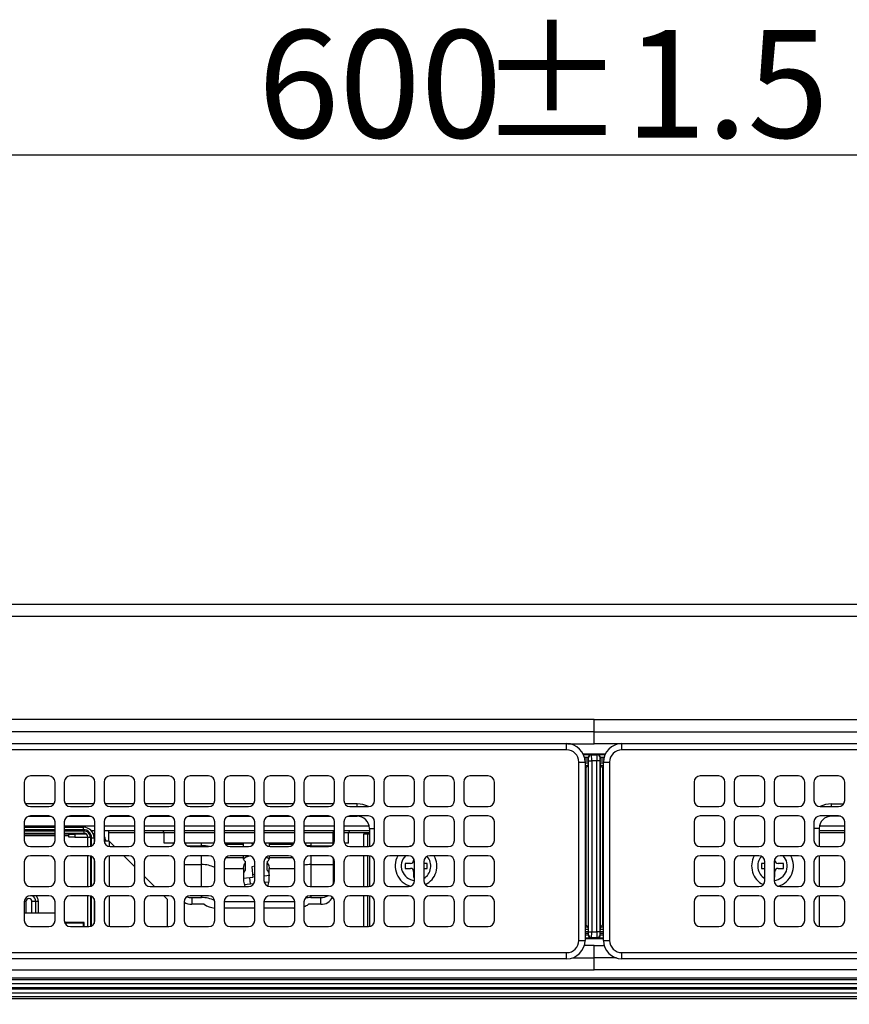
# Model space of a CAD drawing. Extents: x 0 to 421, y 10 to 297.
# Drawn here: x 82 to 101, y 174 to 196 of the extents above; entities that cross this region are included whole.
import ezdxf

# ---------------------------------------------------------------- set-up
doc = ezdxf.new("R2010")
doc.units = 0
doc.layers.get('0').update_dxf_attribs({"linetype": 'CONTINUOUS'})
doc.layers.add('1_ALL_DIMS', color=2, linetype='CONTINUOUS')
doc.layers.add('DEFAULT_1', color=7, linetype='CONTINUOUS')
doc.styles.add('SLDTEXTSTYLE1', font='MSGOTHIC.TTC')
doc.dimstyles.new('SLDDIMSTYLE3', dxfattribs={"dimtxt": 2.5, "dimasz": 2.9, "dimexe": 0, "dimexo": 0.0625, "dimtad": 3, "dimlfac": 7, "dimrnd": 1e-09, "dimzin": 12, "dimtxsty": 'SLDTEXTSTYLE1', "dimblk1": 'OPEN30', "dimblk2": 'OPEN30', "dimsah": 1, "dimcen": 0.09, "dimazin": 3, "dimtol": 1, "dimtp": 1.5, "dimtm": 1.5, "dimtfac": 1, "dimtdec": 1, "dimtofl": 0, "dimtmove": 0, "dimatfit": 3, "dimtolj": 1})

# ---------------------------------------------------------------- blocks, each defined once
blk = doc.blocks.new('_OPEN30')
at = {"color": 0, "linetype": 'BYBLOCK'}
for p, q in [((-1, 0.267949), (0, 0)), ((0, 0), (-1, -0.267949)), ((0, 0), (-1, 0))]:
    blk.add_line(p, q, dxfattribs=at)
blk = doc.blocks.new('_D_1')
at = {"layer": '1_ALL_DIMS', "color": 2, "linetype": 'CONTINUOUS'}
for p, q in [((52.505, 173.389), (52.505, 194.288)), ((138.219, 173.389), (138.219, 194.288)), ((138.219, 193.288), (52.505, 193.288))]:
    blk.add_line(p, q, dxfattribs=at)
at = {"layer": '1_ALL_DIMS', "color": 2, "linetype": 'CONTINUOUS', "xscale": 2.9, "yscale": 2.9, "rotation": 180}
blk.add_blockref('_OPEN30', (52.505, 193.288, 21.87), dxfattribs=at)
at = {"layer": '1_ALL_DIMS', "color": 2, "linetype": 'CONTINUOUS', "xscale": 2.9, "yscale": 2.9}
blk.add_blockref('_OPEN30', (138.219, 193.288, 21.87), dxfattribs=at)
at = {"layer": '1_ALL_DIMS', "color": 2, "linetype": 'CONTINUOUS', "char_height": 2.5, "attachment_point": 1, "style": 'SLDTEXTSTYLE1'}
for s, insert in [(' ±1.5', (91.906, 196.197)), ('600', (87.541, 196.197))]:
    blk.add_mtext(s, dxfattribs=dict(at, insert=insert))

msp = doc.modelspace()

# ---------------------------------------------------------------- linework, layer by layer
at = {"layer": 'DEFAULT_1'}
for p, q in [((55.4335, 182.8608), (135.2907, 182.8608)), ((135.2907, 182.5751), (55.4335, 182.5751)), ((95.3621, 180.1751), (56.2621, 180.1751)), ((95.3621, 180.1751), (134.4621, 180.1751)), ((95.3621, 179.8926), (95.3621, 180.1751)), ((95.3621, 179.8926), (56.2621, 179.8926)), ((95.3621, 179.8926), (134.4621, 179.8926)), ((95.3621, 179.6101), (95.3621, 179.8926)), ((56.2907, 179.6179), (94.7192, 179.6179)), ((94.7192, 179.4751), (94.7192, 179.6179)), ((94.743, 179.6101), (95.3621, 179.6101)), ((95.9812, 179.6101), (95.3621, 179.6101)), ((96.0049, 179.4751), (96.0049, 179.6179)), ((96.0049, 179.6179), (134.4335, 179.6179)), ((94.7192, 179.4751), (56.2907, 179.4751)), ((95.6187, 179.3751), (95.1055, 179.3751)), ((134.4335, 179.4751), (96.0049, 179.4751)), ((95.0049, 175.0465), (95.0049, 179.1894)), ((95.0049, 179.1894), (95.1478, 179.1894)), ((95.2906, 179.3651), (95.1101, 179.3651)), ((95.1102, 179.365), (95.2908, 179.365)), ((95.223, 179.2936), (95.1349, 179.2936)), ((95.1416, 179.2618), (95.223, 179.2618)), ((95.2219, 179.2113), (95.1472, 179.2113)), ((95.1478, 179.1894), (95.1478, 175.0465)), ((95.2192, 179.1608), (95.1478, 179.1608)), ((95.2192, 179.1608), (95.2176, 179.13)), ((95.2219, 179.2113), (95.2192, 179.1608)), ((95.227, 179.2886), (95.223, 179.2913)), ((95.2307, 175.2473), (95.2307, 179.2172)), ((95.2307, 179.2172), (95.302, 179.2172)), ((95.2908, 179.365), (95.2984, 179.3599)), ((95.2984, 179.3599), (95.4258, 179.3599)), ((95.302, 179.2172), (95.302, 175.2473)), ((95.4222, 179.2172), (95.302, 179.2172)), ((95.4222, 175.2473), (95.4222, 179.2172)), ((95.4935, 179.2172), (95.4222, 179.2172)), ((95.4258, 179.3599), (95.4334, 179.365)), ((95.4334, 179.365), (95.614, 179.365)), ((95.4336, 179.3651), (95.6141, 179.3651)), ((95.4935, 179.2172), (95.4935, 175.2473)), ((95.5012, 179.2913), (95.4971, 179.2886)), ((95.5893, 179.2936), (95.5012, 179.2936)), ((95.5012, 179.2618), (95.5825, 179.2618)), ((95.5049, 179.1608), (95.5023, 179.2113)), ((95.5769, 179.2113), (95.5023, 179.2113)), ((95.5066, 179.13), (95.5049, 179.1608)), ((95.5764, 179.1608), (95.5049, 179.1608)), ((95.5764, 175.0465), (95.5764, 179.1894)), ((95.5764, 179.1894), (95.7192, 179.1894)), ((95.7192, 179.1894), (95.7192, 175.0465)), ((95.1478, 179.1103), (95.2116, 179.1103)), ((95.1748, 179.0598), (95.1478, 179.0598)), ((95.1748, 175.4047), (95.1748, 179.0598)), ((95.2176, 179.13), (95.2176, 175.3345)), ((95.5066, 175.3345), (95.5066, 179.13)), ((95.5125, 179.1103), (95.5764, 179.1103)), ((95.5494, 179.0598), (95.5494, 175.4047)), ((95.5764, 179.0598), (95.5494, 179.0598)), ((82.1121, 178.7251), (82.1121, 178.2965)), ((82.6835, 178.8679), (82.2549, 178.8679)), ((82.8264, 178.2965), (82.8264, 178.7251)), ((83.0407, 178.7251), (83.0407, 178.2965)), ((83.6121, 178.8679), (83.1835, 178.8679)), ((83.7549, 178.2965), (83.7549, 178.7251)), ((83.9692, 178.7251), (83.9692, 178.2965)), ((84.5407, 178.8679), (84.1121, 178.8679)), ((84.6835, 178.2965), (84.6835, 178.7251)), ((84.8978, 178.7251), (84.8978, 178.2965)), ((85.4692, 178.8679), (85.0407, 178.8679)), ((85.6121, 178.2965), (85.6121, 178.7251)), ((85.8264, 178.7251), (85.8264, 178.2965)), ((86.3978, 178.8679), (85.9692, 178.8679)), ((86.5407, 178.2965), (86.5407, 178.7251)), ((86.7549, 178.7251), (86.7549, 178.2965)), ((87.3264, 178.8679), (86.8978, 178.8679)), ((87.4692, 178.2965), (87.4692, 178.7251)), ((87.6835, 178.7251), (87.6835, 178.2965)), ((88.2549, 178.8679), (87.8264, 178.8679)), ((88.3978, 178.2965), (88.3978, 178.7251)), ((88.6121, 178.7251), (88.6121, 178.2965)), ((89.1835, 178.8679), (88.7549, 178.8679)), ((89.3264, 178.2965), (89.3264, 178.7251)), ((89.5407, 178.7251), (89.5407, 178.2965)), ((90.1121, 178.8679), (89.6835, 178.8679)), ((90.2549, 178.2965), (90.2549, 178.7251)), ((90.4692, 178.7251), (90.4692, 178.2965)), ((91.0407, 178.8679), (90.6121, 178.8679)), ((91.1835, 178.2965), (91.1835, 178.7251)), ((91.3978, 178.7251), (91.3978, 178.2965)), ((91.9692, 178.8679), (91.5407, 178.8679)), ((92.1121, 178.2965), (92.1121, 178.7251)), ((92.3264, 178.7251), (92.3264, 178.2965)), ((92.8978, 178.8679), (92.4692, 178.8679)), ((93.0407, 178.2965), (93.0407, 178.7251)), ((97.6835, 178.7251), (97.6835, 178.2965)), ((98.2549, 178.8679), (97.8264, 178.8679)), ((98.3978, 178.2965), (98.3978, 178.7251)), ((98.6121, 178.7251), (98.6121, 178.2965)), ((99.1835, 178.8679), (98.7549, 178.8679)), ((99.3264, 178.2965), (99.3264, 178.7251)), ((99.5407, 178.7251), (99.5407, 178.2965)), ((100.1121, 178.8679), (99.6835, 178.8679)), ((100.2549, 178.2965), (100.2549, 178.7251)), ((100.4692, 178.7251), (100.4692, 178.2965)), ((101.0407, 178.8679), (100.6121, 178.8679)), ((101.1835, 178.2965), (101.1835, 178.7251)), ((82.8028, 178.2179), (82.1356, 178.2179)), ((82.2549, 178.1537), (82.6835, 178.1537)), ((83.7314, 178.2179), (83.0642, 178.2179)), ((83.1835, 178.1537), (83.6121, 178.1537)), ((84.66, 178.2179), (83.9928, 178.2179)), ((84.1121, 178.1537), (84.5407, 178.1537)), ((85.5885, 178.2179), (84.9214, 178.2179)), ((85.0407, 178.1537), (85.4692, 178.1537)), ((86.5171, 178.2179), (85.8499, 178.2179)), ((85.9692, 178.1537), (86.3978, 178.1537)), ((87.4457, 178.2179), (86.7785, 178.2179)), ((86.8978, 178.1537), (87.3264, 178.1537)), ((88.3743, 178.2179), (87.7071, 178.2179)), ((87.8264, 178.1537), (88.2549, 178.1537)), ((89.3028, 178.2179), (88.6356, 178.2179)), ((88.7549, 178.1537), (89.1835, 178.1537)), ((89.8478, 178.2179), (89.5642, 178.2179)), ((89.6835, 178.1537), (90.1121, 178.1537)), ((89.8478, 178.1537), (89.8478, 178.2179)), ((90.6121, 178.1537), (91.0407, 178.1537)), ((91.5407, 178.1537), (91.9692, 178.1537)), ((92.4692, 178.1537), (92.8978, 178.1537)), ((97.8264, 178.1537), (98.2549, 178.1537)), ((98.7549, 178.1537), (99.1835, 178.1537)), ((99.6835, 178.1537), (100.1121, 178.1537)), ((100.6121, 178.1537), (101.0407, 178.1537)), ((100.8764, 178.2179), (101.16, 178.2179)), ((100.8764, 178.1537), (100.8764, 178.2179)), ((82.1121, 177.7965), (82.1121, 177.3679)), ((82.2103, 177.9322), (82.7281, 177.9322)), ((82.6835, 177.9394), (82.2549, 177.9394)), ((82.8264, 177.3679), (82.8264, 177.7965)), ((83.0407, 177.7965), (83.0407, 177.3679)), ((83.1389, 177.9322), (83.6567, 177.9322)), ((83.6121, 177.9394), (83.1835, 177.9394)), ((83.7549, 177.3679), (83.7549, 177.7965)), ((83.9692, 177.7965), (83.9692, 177.3679)), ((84.0675, 177.9322), (84.5853, 177.9322)), ((84.5407, 177.9394), (84.1121, 177.9394)), ((84.6835, 177.3679), (84.6835, 177.7965)), ((84.8978, 177.7965), (84.8978, 177.3679)), ((84.9961, 177.9322), (85.5138, 177.9322)), ((85.4692, 177.9394), (85.0407, 177.9394)), ((85.6121, 177.3679), (85.6121, 177.7965)), ((85.8264, 177.7965), (85.8264, 177.3679)), ((85.9246, 177.9322), (86.4424, 177.9322)), ((86.3978, 177.9394), (85.9692, 177.9394)), ((86.5407, 177.3679), (86.5407, 177.7965)), ((86.7549, 177.7965), (86.7549, 177.3679)), ((86.8532, 177.9322), (87.371, 177.9322)), ((87.3264, 177.9394), (86.8978, 177.9394)), ((87.4692, 177.3679), (87.4692, 177.7965)), ((87.6835, 177.7965), (87.6835, 177.3679)), ((87.7818, 177.9322), (88.2996, 177.9322)), ((88.2549, 177.9394), (87.8264, 177.9394)), ((88.3978, 177.3679), (88.3978, 177.7965)), ((88.6121, 177.7965), (88.6121, 177.3679)), ((88.7103, 177.9322), (89.2281, 177.9322)), ((89.1835, 177.9394), (88.7549, 177.9394)), ((89.3264, 177.3679), (89.3264, 177.7965)), ((89.5407, 177.7965), (89.5407, 177.3679)), ((89.6389, 177.9322), (89.8478, 177.9322)), ((90.1121, 177.9394), (89.6835, 177.9394)), ((89.8478, 177.9322), (89.8478, 177.9394)), ((90.2549, 177.3679), (90.2549, 177.7965)), ((90.4692, 177.7965), (90.4692, 177.3679)), ((91.0407, 177.9394), (90.6121, 177.9394)), ((91.1835, 177.3679), (91.1835, 177.7965)), ((91.3978, 177.7965), (91.3978, 177.3679)), ((91.9692, 177.9394), (91.5407, 177.9394)), ((92.1121, 177.3679), (92.1121, 177.7965)), ((92.3264, 177.7965), (92.3264, 177.3679)), ((92.8978, 177.9394), (92.4692, 177.9394)), ((93.0407, 177.3679), (93.0407, 177.7965)), ((97.6835, 177.7965), (97.6835, 177.3679)), ((98.2549, 177.9394), (97.8264, 177.9394)), ((98.3978, 177.3679), (98.3978, 177.7965)), ((98.6121, 177.7965), (98.6121, 177.3679)), ((99.1835, 177.9394), (98.7549, 177.9394)), ((99.3264, 177.3679), (99.3264, 177.7965)), ((99.5407, 177.7965), (99.5407, 177.3679)), ((100.1121, 177.9394), (99.6835, 177.9394)), ((100.2549, 177.3679), (100.2549, 177.7965)), ((100.4692, 177.7965), (100.4692, 177.3679)), ((101.0407, 177.9394), (100.6121, 177.9394)), ((100.8764, 177.9322), (100.8764, 177.9394)), ((101.0853, 177.9322), (100.8764, 177.9322)), ((101.1835, 177.3679), (101.1835, 177.7965)), ((82.1121, 177.7037), (82.8264, 177.7037)), ((82.1121, 177.6751), (82.8264, 177.6751)), ((82.8264, 177.6179), (82.1121, 177.6179)), ((82.1121, 177.5894), (82.8264, 177.5894)), ((83.0407, 177.7037), (83.7549, 177.7037)), ((83.0407, 177.6751), (83.4907, 177.6751)), ((83.4907, 177.6179), (83.0407, 177.6179)), ((83.0407, 177.5894), (83.5049, 177.5894)), ((83.4907, 177.6179), (83.4907, 177.6751)), ((83.5049, 177.5322), (83.5049, 177.5894)), ((83.7549, 177.5894), (83.6758, 177.5894)), ((83.9692, 177.7037), (84.6835, 177.7037)), ((84.6835, 177.5894), (83.9692, 177.5894)), ((84.0764, 177.5465), (84.0764, 177.5894)), ((84.0764, 177.3608), (84.0764, 177.5465)), ((84.6835, 177.5465), (84.0764, 177.5465)), ((84.8978, 177.7037), (85.6121, 177.7037)), ((85.6121, 177.5894), (84.8978, 177.5894)), ((85.3621, 177.5465), (84.8978, 177.5465)), ((85.3621, 177.3037), (85.3621, 177.5465)), ((85.6121, 177.5465), (85.3621, 177.5465)), ((85.8264, 177.7037), (86.5407, 177.7037)), ((86.5407, 177.5894), (85.8264, 177.5894)), ((86.5407, 177.5465), (85.8264, 177.5465)), ((86.7549, 177.7037), (87.4692, 177.7037)), ((87.4692, 177.5894), (86.7549, 177.5894)), ((87.4692, 177.5465), (86.7549, 177.5465)), ((87.6835, 177.7037), (88.3978, 177.7037)), ((88.3978, 177.5894), (87.6835, 177.5894)), ((88.3978, 177.5465), (87.6835, 177.5465)), ((88.6121, 177.7037), (89.3264, 177.7037)), ((89.3264, 177.5894), (88.6121, 177.5894)), ((89.2907, 177.5465), (88.6121, 177.5465)), ((89.2907, 177.5894), (89.2907, 177.5465)), ((89.2907, 177.3037), (89.2907, 177.5465)), ((89.3264, 177.5465), (89.2907, 177.5465)), ((89.5407, 177.7037), (90.1277, 177.7037)), ((90.1335, 177.5894), (89.5407, 177.5894)), ((89.6478, 177.5465), (89.5407, 177.5465)), ((89.6478, 177.3037), (89.6478, 177.5465)), ((90.1335, 177.5465), (89.6478, 177.5465)), ((90.1335, 177.6465), (90.1335, 177.2267)), ((90.1335, 177.6465), (90.2549, 177.6465)), ((100.5907, 177.6465), (100.4692, 177.6465)), ((100.5907, 177.6465), (100.5907, 177.2267)), ((101.1835, 177.5894), (100.5907, 177.5894)), ((101.1835, 177.5465), (100.5907, 177.5465)), ((100.5964, 177.7037), (101.1835, 177.7037)), ((82.8264, 177.5322), (82.1121, 177.5322)), ((82.1121, 177.5251), (82.8264, 177.5251)), ((82.8264, 177.4751), (82.1121, 177.4751)), ((83.5049, 177.5322), (83.0407, 177.5322)), ((83.0407, 177.5251), (83.1478, 177.5251)), ((83.1478, 177.4751), (83.0407, 177.4751)), ((83.1478, 177.5251), (83.1478, 177.5322)), ((83.5392, 177.5251), (83.1478, 177.5251)), ((83.1478, 177.4465), (83.1478, 177.5108)), ((83.1478, 177.5108), (83.2907, 177.5108)), ((83.2907, 177.4465), (83.1478, 177.4465)), ((83.2907, 177.5108), (83.2907, 177.4465)), ((83.5616, 177.5108), (83.2907, 177.5108)), ((83.2907, 177.4465), (83.5907, 177.4465)), ((83.5049, 177.5251), (83.5049, 177.5108)), ((83.5907, 177.4465), (83.6478, 177.4465)), ((83.5907, 177.2251), (83.5907, 177.4465)), ((83.6478, 177.4465), (83.6478, 177.2296)), ((83.6764, 177.4322), (83.7335, 177.4322)), ((83.6764, 177.2404), (83.6764, 177.4322)), ((83.7549, 177.5251), (83.7151, 177.5251)), ((83.7549, 177.5108), (83.7205, 177.5108)), ((83.7331, 177.4465), (83.7549, 177.4465)), ((83.7335, 177.4465), (83.7335, 177.4322)), ((83.7335, 177.4322), (83.7335, 177.2927)), ((83.9694, 177.3608), (84.0764, 177.3608)), ((84.0049, 177.3608), (84.0049, 177.3679)), ((84.0764, 177.3608), (84.0835, 177.3537)), ((84.2121, 177.2251), (84.0835, 177.3537)), ((84.0835, 177.3537), (84.0835, 177.228)), ((90.0049, 177.2251), (90.0049, 177.5179)), ((90.0049, 177.5179), (90.0907, 177.5179)), ((90.0907, 177.5179), (90.1335, 177.5179)), ((90.0907, 177.5179), (90.0907, 177.2251)), ((82.2549, 177.2251), (82.6835, 177.2251)), ((83.1835, 177.2251), (83.6121, 177.2251)), ((84.1121, 177.2251), (84.5407, 177.2251)), ((85.0407, 177.2251), (85.4692, 177.2251)), ((85.5968, 177.3037), (85.3621, 177.3037)), ((86.5254, 177.3037), (85.8417, 177.3037)), ((85.8969, 177.2448), (86.2335, 177.2448)), ((85.9692, 177.2251), (86.3978, 177.2251)), ((86.2335, 177.2448), (86.2335, 177.3037)), ((86.2335, 177.2251), (86.2335, 177.2448)), ((87.454, 177.3037), (86.7702, 177.3037)), ((86.7839, 177.2817), (87.2049, 177.2817)), ((86.8978, 177.2251), (87.3264, 177.2251)), ((87.2049, 177.2817), (87.2049, 177.3037)), ((87.2049, 177.2251), (87.2049, 177.2817)), ((87.3978, 177.3037), (87.4197, 177.2598)), ((88.3825, 177.3037), (87.6988, 177.3037)), ((87.8049, 177.3037), (87.8049, 177.2817)), ((87.8049, 177.2817), (87.8049, 177.2267)), ((87.8049, 177.2817), (88.3688, 177.2817)), ((87.8264, 177.2251), (88.2549, 177.2251)), ((89.2907, 177.3037), (88.6274, 177.3037)), ((88.7549, 177.2251), (89.1835, 177.2251)), ((88.7764, 177.3037), (88.7764, 177.2448)), ((88.7764, 177.2448), (88.7764, 177.2251)), ((88.7764, 177.2448), (89.2559, 177.2448)), ((89.2907, 177.3037), (89.2907, 177.2734)), ((89.3111, 177.3037), (89.2907, 177.3037)), ((89.6478, 177.3037), (89.5559, 177.3037)), ((89.6835, 177.2251), (90.1121, 177.2251)), ((90.6121, 177.2251), (91.0407, 177.2251)), ((91.0364, 177.2251), (91.1229, 177.2512)), ((91.5407, 177.2251), (91.9692, 177.2251)), ((92.4692, 177.2251), (92.8978, 177.2251)), ((97.8264, 177.2251), (98.2549, 177.2251)), ((98.7549, 177.2251), (99.1835, 177.2251)), ((99.6012, 177.2512), (99.6878, 177.2251)), ((99.6835, 177.2251), (100.1121, 177.2251)), ((100.6121, 177.2251), (101.0407, 177.2251)), ((82.1121, 176.8679), (82.1121, 176.4394)), ((82.6835, 177.0108), (82.2549, 177.0108)), ((82.8264, 176.4394), (82.8264, 176.8679)), ((83.0407, 176.8679), (83.0407, 176.4394)), ((83.6121, 177.0108), (83.1835, 177.0108)), ((83.5907, 176.2965), (83.5907, 177.0108)), ((83.6478, 177.0063), (83.6478, 176.301)), ((83.6764, 176.3118), (83.6764, 176.9955)), ((83.7335, 176.9432), (83.7335, 176.3641)), ((83.7549, 176.4394), (83.7549, 176.8679)), ((83.9692, 176.8679), (83.9692, 176.4394)), ((84.0835, 177.0079), (84.0835, 176.2994)), ((84.5407, 177.0108), (84.1121, 177.0108)), ((84.6835, 176.7537), (84.4264, 177.0108)), ((84.6835, 176.4394), (84.6835, 176.8679)), ((84.8978, 176.8679), (84.8978, 176.4394)), ((85.4692, 177.0108), (85.0407, 177.0108)), ((85.6121, 176.4394), (85.6121, 176.8679)), ((85.8264, 176.8679), (85.8264, 176.4394)), ((86.3978, 177.0108), (85.9692, 177.0108)), ((86.2335, 176.808), (86.2335, 177.0108)), ((86.5407, 176.4394), (86.5407, 176.8679)), ((86.7549, 176.8679), (86.7549, 176.4394)), ((86.803, 176.9748), (87.2049, 176.9748)), ((87.3264, 177.0108), (86.8978, 177.0108)), ((87.2049, 176.9748), (87.2049, 177.0108)), ((87.2049, 176.9365), (87.2049, 176.9748)), ((87.2549, 176.8485), (87.2549, 176.8791)), ((87.4692, 176.4394), (87.4692, 176.8679)), ((87.6835, 176.8679), (87.6835, 176.4394)), ((87.7549, 176.8791), (87.7549, 176.8485)), ((87.8049, 177.0092), (87.8049, 176.9748)), ((87.8049, 176.9748), (87.8049, 176.9365)), ((87.8049, 176.9748), (88.3497, 176.9748)), ((88.2549, 177.0108), (87.8264, 177.0108)), ((88.3978, 176.4394), (88.3978, 176.8679)), ((88.6121, 176.8679), (88.6121, 176.4394)), ((89.1835, 177.0108), (88.7549, 177.0108)), ((88.7764, 177.0108), (88.7764, 176.808)), ((89.2907, 176.9624), (89.2907, 176.808)), ((89.3264, 176.4394), (89.3264, 176.8679)), ((89.5407, 176.8679), (89.5407, 176.4394)), ((90.1121, 177.0108), (89.6835, 177.0108)), ((90.0049, 176.2965), (90.0049, 177.0108)), ((90.0907, 177.0108), (90.0907, 176.2965)), ((90.1335, 177.0092), (90.1335, 176.2981)), ((90.2549, 176.4394), (90.2549, 176.8679)), ((90.4692, 176.8679), (90.4692, 176.4394)), ((91.0407, 177.0108), (90.6121, 177.0108)), ((91.1621, 176.9432), (91.1621, 176.9037)), ((91.1835, 176.4394), (91.1835, 176.8679)), ((91.3978, 176.8679), (91.3978, 176.4394)), ((91.9692, 177.0108), (91.5407, 177.0108)), ((92.1121, 176.4394), (92.1121, 176.8679)), ((92.3264, 176.8679), (92.3264, 176.4394)), ((92.8978, 177.0108), (92.4692, 177.0108)), ((93.0407, 176.4394), (93.0407, 176.8679)), ((97.6835, 176.8679), (97.6835, 176.4394)), ((98.2549, 177.0108), (97.8264, 177.0108)), ((98.3978, 176.4394), (98.3978, 176.8679)), ((98.6121, 176.8679), (98.6121, 176.4394)), ((99.1835, 177.0108), (98.7549, 177.0108)), ((99.3264, 176.4394), (99.3264, 176.8679)), ((99.5407, 176.8679), (99.5407, 176.4394)), ((99.5621, 176.9037), (99.5621, 176.9432)), ((100.1121, 177.0108), (99.6835, 177.0108)), ((100.2549, 176.4394), (100.2549, 176.8679)), ((100.4692, 176.8679), (100.4692, 176.4394)), ((100.5907, 177.0092), (100.5907, 176.2981)), ((101.0407, 177.0108), (100.6121, 177.0108)), ((101.1835, 176.4394), (101.1835, 176.8679)), ((85.8264, 176.808), (86.2335, 176.808)), ((86.2335, 176.2965), (86.2335, 176.808)), ((86.7549, 176.7146), (87.2049, 176.7146)), ((87.2049, 176.7146), (87.2049, 176.7248)), ((87.2049, 176.7146), (87.2049, 176.4254)), ((87.2549, 176.6744), (87.2549, 176.8485)), ((87.3977, 176.7578), (87.4259, 176.5094)), ((87.7549, 176.6744), (87.7549, 176.8485)), ((87.8049, 176.7248), (87.8049, 176.7146)), ((87.8049, 176.4254), (87.8049, 176.7146)), ((87.8049, 176.7146), (88.3978, 176.7146)), ((88.7764, 176.808), (89.2907, 176.808)), ((88.7764, 176.808), (88.7764, 176.2965)), ((89.2907, 176.808), (89.2907, 176.3449)), ((91.0907, 176.8322), (90.9621, 176.8322)), ((90.9621, 176.8322), (90.9621, 176.7179)), ((90.9621, 176.7179), (91.0907, 176.7179)), ((91.1621, 176.6465), (91.1621, 176.5179)), ((91.4764, 176.8322), (91.3978, 176.8322)), ((91.3978, 176.7179), (91.4764, 176.7179)), ((91.4764, 176.7179), (91.4764, 176.8322)), ((99.3264, 176.8322), (99.2478, 176.8322)), ((99.2478, 176.8322), (99.2478, 176.7179)), ((99.2478, 176.7179), (99.3264, 176.7179)), ((99.5621, 176.5179), (99.5621, 176.6465)), ((99.7621, 176.8322), (99.6335, 176.8322)), ((99.6335, 176.7179), (99.7621, 176.7179)), ((99.7621, 176.7179), (99.7621, 176.8322)), ((85.1407, 176.2965), (84.8978, 176.5394)), ((87.4259, 176.5094), (87.2049, 176.4843)), ((87.3716, 176.3595), (87.3555, 176.5014)), ((87.4179, 176.5798), (87.4692, 176.5857)), ((87.8162, 176.5538), (87.6835, 176.5387)), ((87.6916, 176.3958), (87.8015, 176.4083)), ((91.1621, 176.5179), (91.1835, 176.5179)), ((99.5407, 176.5179), (99.5621, 176.5179)), ((82.2549, 176.2965), (82.6835, 176.2965)), ((83.1835, 176.2965), (83.6121, 176.2965)), ((84.1121, 176.2965), (84.5407, 176.2965)), ((85.0407, 176.2965), (85.4692, 176.2965)), ((85.9692, 176.2965), (86.3978, 176.2965)), ((86.8978, 176.2965), (87.3264, 176.2965)), ((87.2249, 176.3428), (87.442, 176.3675)), ((87.8264, 176.2965), (88.2549, 176.2965)), ((88.7549, 176.2965), (89.1835, 176.2965)), ((89.6835, 176.2965), (90.1121, 176.2965)), ((90.6121, 176.2965), (91.0407, 176.2965)), ((91.5407, 176.2965), (91.9692, 176.2965)), ((92.4692, 176.2965), (92.8978, 176.2965)), ((97.8264, 176.2965), (98.2549, 176.2965)), ((98.7549, 176.2965), (99.1835, 176.2965)), ((99.6835, 176.2965), (100.1121, 176.2965)), ((100.6121, 176.2965), (101.0407, 176.2965)), ((82.1478, 175.9465), (82.1123, 175.9465)), ((82.1478, 175.9465), (82.1478, 175.6751)), ((82.6835, 176.0822), (82.2549, 176.0822)), ((82.3764, 175.9465), (82.2907, 175.9465)), ((82.2907, 175.6751), (82.2907, 175.9465)), ((82.3764, 175.9465), (82.3764, 175.6751)), ((82.4335, 175.9465), (82.3764, 175.9465)), ((82.4335, 175.9465), (82.4335, 175.6751)), ((83.6121, 176.0822), (83.1835, 176.0822)), ((83.5907, 175.3679), (83.5907, 176.0822)), ((83.6478, 176.0777), (83.6478, 175.3725)), ((83.6764, 175.3832), (83.6764, 176.0669)), ((83.7335, 176.0146), (83.7335, 175.4355)), ((84.0835, 176.0793), (84.0835, 175.3708)), ((84.5407, 176.0822), (84.1121, 176.0822)), ((85.4692, 176.0822), (85.0407, 176.0822)), ((85.4335, 176.0037), (85.3549, 176.0822)), ((85.4335, 176.0037), (85.4335, 175.3679)), ((86.3978, 176.0822), (85.9692, 176.0822)), ((86.0049, 176.0395), (86.0049, 175.8839)), ((86.0049, 176.0395), (86.2335, 176.0395)), ((86.2335, 176.0395), (86.2335, 176.0822)), ((86.7551, 175.9461), (87.4691, 175.9461)), ((87.3264, 176.0822), (86.8978, 176.0822)), ((87.6837, 175.9461), (88.3976, 175.9461)), ((88.2549, 176.0822), (87.8264, 176.0822)), ((89.1835, 176.0822), (88.7549, 176.0822)), ((88.7764, 176.0822), (88.7764, 176.0395)), ((88.7764, 176.0395), (89.0049, 176.0395)), ((89.0049, 175.8839), (89.0049, 176.0395)), ((90.1121, 176.0822), (89.6835, 176.0822)), ((90.0049, 175.3679), (90.0049, 176.0822)), ((90.0907, 176.0822), (90.0907, 175.3679)), ((90.1335, 176.0806), (90.1335, 175.3696)), ((91.0407, 176.0822), (90.6121, 176.0822)), ((91.9692, 176.0822), (91.5407, 176.0822)), ((92.8978, 176.0822), (92.4692, 176.0822)), ((98.2549, 176.0822), (97.8264, 176.0822)), ((99.1835, 176.0822), (98.7549, 176.0822)), ((100.1121, 176.0822), (99.6835, 176.0822)), ((100.5907, 176.0806), (100.5907, 175.3696)), ((101.0407, 176.0822), (100.6121, 176.0822)), ((82.1121, 175.9394), (82.1121, 175.5108)), ((82.8264, 175.5108), (82.8264, 175.9394)), ((83.0407, 175.9394), (83.0407, 175.5108)), ((83.7335, 175.7894), (83.7549, 175.7894)), ((83.7549, 175.5108), (83.7549, 175.9394)), ((83.9692, 175.9394), (83.9692, 175.5108)), ((84.6835, 175.5108), (84.6835, 175.9394)), ((84.8978, 175.9394), (84.8978, 175.5108)), ((85.6121, 175.5108), (85.6121, 175.9394)), ((85.8264, 175.9394), (85.8264, 175.5108)), ((86.2907, 175.8839), (86.0049, 175.8839)), ((86.5407, 175.5108), (86.5407, 175.9394)), ((86.7549, 175.9394), (86.7549, 175.5108)), ((87.4692, 175.7905), (86.7549, 175.7905)), ((87.4692, 175.5108), (87.4692, 175.9394)), ((87.6835, 175.9394), (87.6835, 175.5108)), ((88.3764, 175.7905), (87.6835, 175.7905)), ((88.3764, 175.7905), (88.3978, 175.7908)), ((88.3978, 175.5108), (88.3978, 175.9394)), ((88.6121, 175.9394), (88.6121, 175.5108)), ((89.0049, 175.8839), (88.7192, 175.8839)), ((89.3264, 175.5108), (89.3264, 175.9394)), ((89.5407, 175.9394), (89.5407, 175.5108)), ((90.2549, 175.5108), (90.2549, 175.9394)), ((90.4692, 175.9394), (90.4692, 175.5108)), ((91.1835, 175.5108), (91.1835, 175.9394)), ((91.3978, 175.9394), (91.3978, 175.5108)), ((92.1121, 175.5108), (92.1121, 175.9394)), ((92.3264, 175.9394), (92.3264, 175.5108)), ((93.0407, 175.5108), (93.0407, 175.9394)), ((97.6835, 175.9394), (97.6835, 175.5108)), ((98.3978, 175.5108), (98.3978, 175.9394)), ((98.6121, 175.9394), (98.6121, 175.5108)), ((99.3264, 175.5108), (99.3264, 175.9394)), ((99.5407, 175.9394), (99.5407, 175.5108)), ((100.2549, 175.5108), (100.2549, 175.9394)), ((100.4692, 175.9394), (100.4692, 175.5108)), ((101.1835, 175.5108), (101.1835, 175.9394)), ((82.8264, 175.6751), (82.1121, 175.6751)), ((83.7548, 175.5037), (83.7335, 175.5037)), ((82.2549, 175.3679), (82.6835, 175.3679)), ((83.5049, 175.4608), (83.0497, 175.4608)), ((83.0621, 175.4559), (83.0621, 175.4608)), ((83.0621, 175.4559), (83.4907, 175.4559)), ((83.0621, 175.4355), (83.0621, 175.4559)), ((83.1835, 175.3679), (83.6121, 175.3679)), ((83.4907, 175.4559), (83.4907, 175.4608)), ((83.4907, 175.3679), (83.4907, 175.4559)), ((83.5049, 175.3679), (83.5049, 175.4608)), ((84.1121, 175.3679), (84.5407, 175.3679)), ((85.0407, 175.3679), (85.4692, 175.3679)), ((85.9692, 175.3679), (86.3978, 175.3679)), ((86.8978, 175.3679), (87.3264, 175.3679)), ((87.8264, 175.3679), (88.2549, 175.3679)), ((88.7549, 175.3679), (89.1835, 175.3679)), ((89.6835, 175.3679), (90.1121, 175.3679)), ((90.6121, 175.3679), (91.0407, 175.3679)), ((91.5407, 175.3679), (91.9692, 175.3679)), ((92.4692, 175.3679), (92.8978, 175.3679)), ((95.1478, 175.4047), (95.1748, 175.4047)), ((95.2116, 175.3542), (95.1478, 175.3542)), ((95.1478, 175.3037), (95.2192, 175.3037)), ((95.2176, 175.3345), (95.2192, 175.3037)), ((95.2192, 175.3037), (95.2219, 175.2531)), ((95.5023, 175.2531), (95.5049, 175.3037)), ((95.5049, 175.3037), (95.5066, 175.3345)), ((95.5049, 175.3037), (95.5764, 175.3037)), ((95.5764, 175.3542), (95.5125, 175.3542)), ((95.5494, 175.4047), (95.5764, 175.4047)), ((97.8264, 175.3679), (98.2549, 175.3679)), ((98.7549, 175.3679), (99.1835, 175.3679)), ((99.6835, 175.3679), (100.1121, 175.3679)), ((100.6121, 175.3679), (101.0407, 175.3679)), ((95.0049, 175.0465), (95.1478, 175.0465)), ((95.1478, 175.2531), (95.2219, 175.2531)), ((95.223, 175.2026), (95.1478, 175.2026)), ((95.1478, 175.1708), (95.223, 175.1708)), ((95.2908, 175.0994), (95.1478, 175.0994)), ((95.2906, 175.0993), (95.1478, 175.0993)), ((95.1478, 175.0894), (95.5764, 175.0894)), ((95.223, 175.1732), (95.227, 175.1759)), ((95.2307, 175.2473), (95.302, 175.2473)), ((95.2984, 175.1045), (95.2908, 175.0994)), ((95.4258, 175.1045), (95.2984, 175.1045)), ((95.302, 175.2473), (95.4222, 175.2473)), ((95.4935, 175.2473), (95.4222, 175.2473)), ((95.4334, 175.0994), (95.4258, 175.1045)), ((95.5764, 175.0994), (95.4334, 175.0994)), ((95.4336, 175.0993), (95.5764, 175.0993)), ((95.4971, 175.1759), (95.5012, 175.1732)), ((95.5764, 175.2026), (95.5012, 175.2026)), ((95.5012, 175.1708), (95.5764, 175.1708)), ((95.5023, 175.2531), (95.5764, 175.2531)), ((95.5764, 175.0465), (95.7192, 175.0465)), ((95.3621, 174.9258), (95.1233, 174.9258)), ((95.3621, 174.6433), (95.3621, 174.9258)), ((95.3621, 174.9258), (95.5989, 174.9258)), ((56.2907, 174.7608), (94.7192, 174.7608)), ((94.7192, 174.6179), (56.2907, 174.6179)), ((94.7192, 174.6179), (94.7192, 174.7608)), ((94.8551, 174.6433), (95.3621, 174.6433)), ((95.3621, 174.3608), (95.3621, 174.6433)), ((95.8802, 174.6433), (95.3621, 174.6433)), ((96.0049, 174.6179), (96.0049, 174.7608)), ((96.0049, 174.7608), (134.4335, 174.7608)), ((134.4335, 174.6179), (96.0049, 174.6179)), ((56.2621, 174.3608), (95.3621, 174.3608)), ((134.4621, 174.3608), (95.3621, 174.3608)), ((57.8499, 174.1761), (132.8743, 174.1761)), ((132.8743, 174.1256), (57.8499, 174.1256)), ((58.0775, 174.0455), (132.6466, 174.0455)), ((132.6466, 173.9445), (58.0775, 173.9445)), ((58.0775, 173.92), (132.6466, 173.92)), ((57.8499, 173.7389), (132.8743, 173.7389)), ((132.8743, 173.6883), (57.8499, 173.6883)), ((132.6466, 173.819), (58.0775, 173.819))]:
    msp.add_line(p, q, dxfattribs=at)
at = {"layer": 'DEFAULT_1', "flags": 128}
for points in [[(88.7764, 177.2448), (88.7268, 177.2434), (88.6901, 177.2406)], [(87.3603, 177.0067), (87.273, 176.9766), (87.2049, 176.9412)], [(87.8049, 176.9412), (87.7748, 176.9583), (87.7347, 176.9775)], [(87.2049, 176.7248), (87.2199, 176.798), (87.2549, 176.8485)], [(87.4692, 176.7668), (87.4685, 176.7668), (87.3977, 176.7578)], [(87.7549, 176.8485), (87.794, 176.7881), (87.8049, 176.7248)], [(87.2049, 176.4254), (87.2278, 176.3291), (87.2473, 176.2965)], [(87.7703, 176.308), (87.7821, 176.3291), (87.8049, 176.4254)], [(82.3851, 176.0822), (82.4172, 176.0285), (82.4335, 175.9465)]]:
    msp.add_lwpolyline(points, dxfattribs=at)
at = {"layer": 'DEFAULT_1'}
for centre, radius, start, end in [((94.7192, 179.1894), 0.4286, 0, 90), ((96.0049, 179.1894), 0.4286, 90, 180), ((94.7192, 179.1894), 0.2857, 0, 90), ((96.0049, 179.1894), 0.2857, 90, 180), ((95.2986, 179.2884), 0.0715, 90.14431, 179.89935), ((95.4256, 179.2884), 0.0715, 0.10065, 89.85569), ((94.5294, 179.5689), 0.822, 321.73103, 326.08847), ((95.1748, 179.1322), 0.0429, 329.21322, 357), ((95.5494, 179.1322), 0.0429, 183, 210.78678), ((96.1948, 179.5689), 0.822, 213.91153, 218.26897), ((82.2549, 178.7251), 0.1429, 90, 180), ((82.6835, 178.7251), 0.1429, 0, 90), ((83.1835, 178.7251), 0.1429, 90, 180), ((83.6121, 178.7251), 0.1429, 0, 90), ((84.1121, 178.7251), 0.1429, 90, 180), ((84.5407, 178.7251), 0.1429, 0, 90), ((85.0407, 178.7251), 0.1429, 90, 180), ((85.4692, 178.7251), 0.1429, 0, 90), ((85.9692, 178.7251), 0.1429, 90, 180), ((86.3978, 178.7251), 0.1429, 0, 90), ((86.8978, 178.7251), 0.1429, 90, 180), ((87.3264, 178.7251), 0.1429, 0, 90), ((87.8264, 178.7251), 0.1429, 90, 180), ((88.2549, 178.7251), 0.1429, 0, 90), ((88.7549, 178.7251), 0.1429, 90, 180), ((89.1835, 178.7251), 0.1429, 0, 90), ((89.6835, 178.7251), 0.1429, 90, 180), ((90.1121, 178.7251), 0.1429, 0, 90), ((90.6121, 178.7251), 0.1429, 90, 180), ((91.0407, 178.7251), 0.1429, 0, 90), ((91.5407, 178.7251), 0.1429, 90, 180), ((91.9692, 178.7251), 0.1429, 0, 90), ((92.4692, 178.7251), 0.1429, 90, 180), ((92.8978, 178.7251), 0.1429, 0, 90), ((97.8264, 178.7251), 0.1429, 90, 180), ((98.2549, 178.7251), 0.1429, 0, 90), ((98.7549, 178.7251), 0.1429, 90, 180), ((99.1835, 178.7251), 0.1429, 0, 90), ((99.6835, 178.7251), 0.1429, 90, 180), ((100.1121, 178.7251), 0.1429, 0, 90), ((100.6121, 178.7251), 0.1429, 90, 180), ((101.0407, 178.7251), 0.1429, 0, 90), ((82.2549, 178.2965), 0.1429, 180, 270), ((82.6835, 178.2965), 0.1429, 270, 0), ((83.1835, 178.2965), 0.1429, 180, 270), ((83.6121, 178.2965), 0.1429, 270, 0), ((84.1121, 178.2965), 0.1429, 180, 270), ((84.5407, 178.2965), 0.1429, 270, 0), ((85.0407, 178.2965), 0.1429, 180, 270), ((85.4692, 178.2965), 0.1429, 270, 0), ((85.9692, 178.2965), 0.1429, 180, 270), ((86.3978, 178.2965), 0.1429, 270, 0), ((86.8978, 178.2965), 0.1429, 180, 270), ((87.3264, 178.2965), 0.1429, 270, 0), ((87.8264, 178.2965), 0.1429, 180, 270), ((88.2549, 178.2965), 0.1429, 270, 0), ((88.7549, 178.2965), 0.1429, 180, 270), ((89.1835, 178.2965), 0.1429, 270, 0), ((89.6835, 178.2965), 0.1429, 180, 270), ((90.1121, 178.2965), 0.1429, 270, 0), ((90.6121, 178.2965), 0.1429, 180, 270), ((91.0407, 178.2965), 0.1429, 270, 0), ((91.5407, 178.2965), 0.1429, 180, 270), ((91.9692, 178.2965), 0.1429, 270, 0), ((92.4692, 178.2965), 0.1429, 180, 270), ((92.8978, 178.2965), 0.1429, 270, 0), ((97.8264, 178.2965), 0.1429, 180, 270), ((98.2549, 178.2965), 0.1429, 270, 0), ((98.7549, 178.2965), 0.1429, 180, 270), ((99.1835, 178.2965), 0.1429, 270, 0), ((99.6835, 178.2965), 0.1429, 180, 270), ((100.1121, 178.2965), 0.1429, 270, 0), ((100.6121, 178.2965), 0.1429, 180, 270), ((101.0407, 178.2965), 0.1429, 270, 0), ((89.8478, 177.6465), 0.5714, 62.56076, 90), ((100.8764, 177.6465), 0.5714, 90, 117.43924), ((82.2549, 177.7965), 0.1429, 90, 180), ((82.6835, 177.7965), 0.1429, 0, 90), ((83.1835, 177.7965), 0.1429, 90, 180), ((83.6121, 177.7965), 0.1429, 0, 90), ((84.1121, 177.7965), 0.1429, 90, 180), ((84.5407, 177.7965), 0.1429, 0, 90), ((85.0407, 177.7965), 0.1429, 90, 180), ((85.4692, 177.7965), 0.1429, 0, 90), ((85.9692, 177.7965), 0.1429, 90, 180), ((86.3978, 177.7965), 0.1429, 0, 90), ((86.8978, 177.7965), 0.1429, 90, 180), ((87.3264, 177.7965), 0.1429, 0, 90), ((87.8264, 177.7965), 0.1429, 90, 180), ((88.2549, 177.7965), 0.1429, 0, 90), ((88.7549, 177.7965), 0.1429, 90, 180), ((89.1835, 177.7965), 0.1429, 0, 90), ((89.6835, 177.7965), 0.1429, 90, 180), ((89.8478, 177.6465), 0.2857, 0, 90), ((90.1121, 177.7965), 0.1429, 0, 90), ((90.6121, 177.7965), 0.1429, 90, 180), ((91.0407, 177.7965), 0.1429, 0, 90), ((91.5407, 177.7965), 0.1429, 90, 180), ((91.9692, 177.7965), 0.1429, 0, 90), ((92.4692, 177.7965), 0.1429, 90, 180), ((92.8978, 177.7965), 0.1429, 0, 90), ((97.8264, 177.7965), 0.1429, 90, 180), ((98.2549, 177.7965), 0.1429, 0, 90), ((98.7549, 177.7965), 0.1429, 90, 180), ((99.1835, 177.7965), 0.1429, 0, 90), ((99.6835, 177.7965), 0.1429, 90, 180), ((100.1121, 177.7965), 0.1429, 0, 90), ((100.6121, 177.7965), 0.1429, 90, 180), ((100.8764, 177.6465), 0.2857, 90, 180), ((101.0407, 177.7965), 0.1429, 0, 90), ((83.4907, 177.4322), 0.2429, 0, 90), ((83.4907, 177.4322), 0.1857, 0, 90), ((83.5049, 177.4465), 0.1429, 0, 90), ((85.3192, 177.5465), 0.0429, 0, 90), ((89.6907, 177.5465), 0.0429, 90, 180), ((82.2549, 177.3679), 0.1429, 180, 270), ((82.6835, 177.3679), 0.1429, 270, 0), ((83.1835, 177.3679), 0.1429, 180, 270), ((83.5049, 177.4465), 0.0857, 0, 90), ((83.6121, 177.3679), 0.1429, 270, 0), ((83.8621, 177.3679), 0.1429, 0, 41.40962), ((84.1121, 177.3679), 0.1429, 180, 270), ((84.5407, 177.3679), 0.1429, 270, 0), ((85.0407, 177.3679), 0.1429, 180, 270), ((85.4692, 177.3679), 0.1429, 270, 0), ((85.9692, 177.3679), 0.1429, 180, 270), ((86.3978, 177.3679), 0.1429, 270, 0), ((86.8978, 177.3679), 0.1429, 180, 270), ((87.3264, 177.3679), 0.1429, 270, 0), ((87.8264, 177.3679), 0.1429, 180, 270), ((88.2549, 177.3679), 0.1429, 270, 0), ((88.7549, 177.3679), 0.1429, 180, 270), ((89.1835, 177.3679), 0.1429, 270, 0), ((89.6835, 177.3679), 0.1429, 180, 270), ((90.1121, 177.3679), 0.1429, 270, 0), ((90.6121, 177.3679), 0.1429, 180, 270), ((91.0407, 177.3679), 0.1429, 270, 0), ((91.5407, 177.3679), 0.1429, 180, 270), ((91.9692, 177.3679), 0.1429, 270, 0), ((92.4692, 177.3679), 0.1429, 180, 270), ((92.8978, 177.3679), 0.1429, 270, 0), ((97.8264, 177.3679), 0.1429, 180, 270), ((98.2549, 177.3679), 0.1429, 270, 0), ((98.7549, 177.3679), 0.1429, 180, 270), ((99.1835, 177.3679), 0.1429, 270, 0), ((99.6835, 177.3679), 0.1429, 180, 270), ((100.1121, 177.3679), 0.1429, 270, 0), ((100.6121, 177.3679), 0.1429, 180, 270), ((101.0407, 177.3679), 0.1429, 270, 0), ((86.2364, 176.3928), 0.852, 77.95644, 90.19337), ((82.2549, 176.8679), 0.1429, 90, 180), ((82.6835, 176.8679), 0.1429, 0, 90), ((83.1835, 176.8679), 0.1429, 90, 180), ((83.6121, 176.8679), 0.1429, 0, 90), ((84.1121, 176.8679), 0.1429, 90, 180), ((84.5407, 176.8679), 0.1429, 0, 90), ((85.0407, 176.8679), 0.1429, 90, 180), ((85.4692, 176.8679), 0.1429, 0, 90), ((85.9692, 176.8679), 0.1429, 90, 180), ((86.3978, 176.8679), 0.1429, 0, 90), ((86.8978, 176.8679), 0.1429, 90, 180), ((87.2831, 176.9541), 0.0801, 192.65918, 249.44305), ((87.3264, 176.8679), 0.1429, 0, 90), ((87.8264, 176.8679), 0.1429, 90, 180), ((87.7282, 176.9528), 0.0784, 289.91068, 347.98708), ((88.2549, 176.8679), 0.1429, 0, 90), ((88.7549, 176.8679), 0.1429, 90, 180), ((89.1835, 176.8679), 0.1429, 0, 90), ((89.6835, 176.8679), 0.1429, 90, 180), ((90.1121, 176.8679), 0.1429, 0, 90), ((90.6121, 176.8679), 0.1429, 90, 180), ((91.2192, 176.7751), 0.4857, 150.96826, 254.86511), ((91.2118, 176.7748), 0.337, 135.54474, 265.16915), ((91.0407, 176.8679), 0.1429, 0, 90), ((91.0907, 176.9037), 0.0714, 270, 0), ((91.5407, 176.8679), 0.1429, 90, 180), ((91.2247, 176.7737), 0.3379, 300.80763, 40.97689), ((91.2192, 176.7751), 0.4857, 296.65013, 29.03174), ((91.9692, 176.8679), 0.1429, 0, 90), ((92.4692, 176.8679), 0.1429, 90, 180), ((92.8978, 176.8679), 0.1429, 0, 90), ((97.8264, 176.8679), 0.1429, 90, 180), ((98.2549, 176.8679), 0.1429, 0, 90), ((98.7549, 176.8679), 0.1429, 90, 180), ((99.5049, 176.7751), 0.4857, 150.96826, 243.34987), ((99.4995, 176.7737), 0.3379, 138.92402, 239.1872), ((99.1835, 176.8679), 0.1429, 0, 90), ((99.6835, 176.8679), 0.1429, 90, 180), ((99.5127, 176.7747), 0.3368, 274.76607, 44.51897), ((99.6335, 176.9037), 0.0714, 180, 270), ((99.5049, 176.7751), 0.4857, 285.13489, 29.03174), ((100.1121, 176.8679), 0.1429, 0, 90), ((100.6121, 176.8679), 0.1429, 90, 180), ((101.0407, 176.8679), 0.1429, 0, 90), ((86.2453, 176.156), 0.6521, 63.06541, 91.03426), ((87.3279, 176.5753), 0.1231, 126.34536, 182.84945), ((87.6922, 176.5801), 0.1133, 354.45266, 56.35254), ((88.7742, 176.0626), 0.7453, 89.82971, 102.55895), ((91.0907, 176.6465), 0.0714, 360, 90), ((99.6335, 176.6465), 0.0714, 90, 180), ((82.2549, 176.4394), 0.1429, 180, 270), ((82.6835, 176.4394), 0.1429, 270, 0), ((83.1835, 176.4394), 0.1429, 180, 270), ((83.6121, 176.4394), 0.1429, 270, 0), ((84.1121, 176.4394), 0.1429, 180, 270), ((84.5407, 176.4394), 0.1429, 270, 0), ((85.0407, 176.4394), 0.1429, 180, 270), ((85.4692, 176.4394), 0.1429, 270, 0), ((85.9692, 176.4394), 0.1429, 180, 270), ((86.3978, 176.4394), 0.1429, 270, 0), ((86.8978, 176.4394), 0.1429, 180, 270), ((87.3264, 176.4394), 0.1429, 270, 0), ((87.8264, 176.4394), 0.1429, 180, 270), ((88.2549, 176.4394), 0.1429, 270, 0), ((88.7549, 176.4394), 0.1429, 180, 270), ((89.1835, 176.4394), 0.1429, 270, 0), ((89.6835, 176.4394), 0.1429, 180, 270), ((90.1121, 176.4394), 0.1429, 270, 0), ((90.6121, 176.4394), 0.1429, 180, 270), ((91.0407, 176.4394), 0.1429, 270, 0), ((91.5407, 176.4394), 0.1429, 180, 270), ((91.9692, 176.4394), 0.1429, 270, 0), ((92.4692, 176.4394), 0.1429, 180, 270), ((92.8978, 176.4394), 0.1429, 270, 0), ((97.8264, 176.4394), 0.1429, 180, 270), ((98.2549, 176.4394), 0.1429, 270, 0), ((98.7549, 176.4394), 0.1429, 180, 270), ((99.1835, 176.4394), 0.1429, 270, 0), ((99.6835, 176.4394), 0.1429, 180, 270), ((100.1121, 176.4394), 0.1429, 270, 0), ((100.6121, 176.4394), 0.1429, 180, 270), ((101.0407, 176.4394), 0.1429, 270, 0), ((82.2549, 175.9394), 0.1429, 90, 180), ((82.2192, 175.9465), 0.0714, 0, 180), ((82.2192, 175.9465), 0.1571, 0, 59.72736), ((82.6835, 175.9394), 0.1429, 0, 90), ((83.1835, 175.9394), 0.1429, 90, 180), ((83.6121, 175.9394), 0.1429, 0, 90), ((84.1121, 175.9394), 0.1429, 90, 180), ((84.5407, 175.9394), 0.1429, 0, 90), ((85.0407, 175.9394), 0.1429, 90, 180), ((85.4692, 175.9394), 0.1429, 0, 90), ((85.9692, 175.9394), 0.1429, 90, 180), ((86.004, 176.3708), 0.3313, 250.13827, 270.15642), ((86.245, 175.3849), 0.6547, 63.49827, 91.00771), ((86.3978, 175.9394), 0.1429, 0, 90), ((86.8978, 175.9394), 0.1429, 90, 180), ((87.3264, 175.9394), 0.1429, 0, 90), ((87.8264, 175.9394), 0.1429, 90, 180), ((88.2549, 175.9394), 0.1429, 0, 90), ((88.7549, 175.9394), 0.1429, 90, 180), ((88.7753, 175.2784), 0.7611, 89.92163, 100.02662), ((89.0074, 176.3617), 0.3222, 269.55735, 299.84493), ((89.0168, 176.1703), 0.2866, 267.62142, 334.77279), ((89.1835, 175.9394), 0.1429, 0, 90), ((89.6835, 175.9394), 0.1429, 90, 180), ((90.1121, 175.9394), 0.1429, 0, 90), ((90.6121, 175.9394), 0.1429, 90, 180), ((91.0407, 175.9394), 0.1429, 0, 90), ((91.5407, 175.9394), 0.1429, 90, 180), ((91.9692, 175.9394), 0.1429, 0, 90), ((92.4692, 175.9394), 0.1429, 90, 180), ((92.8978, 175.9394), 0.1429, 0, 90), ((97.8264, 175.9394), 0.1429, 90, 180), ((98.2549, 175.9394), 0.1429, 0, 90), ((98.7549, 175.9394), 0.1429, 90, 180), ((99.1835, 175.9394), 0.1429, 0, 90), ((99.6835, 175.9394), 0.1429, 90, 180), ((100.1121, 175.9394), 0.1429, 0, 90), ((100.6121, 175.9394), 0.1429, 90, 180), ((101.0407, 175.9394), 0.1429, 0, 90), ((86.002, 176.2036), 0.3197, 236.67044, 270.52348), ((86.5978, 176.3584), 0.5652, 237.08698, 264.20148), ((88.4717, 176.2351), 0.4297, 289.07427, 305.17962), ((82.2549, 175.5108), 0.1429, 180, 270), ((82.6835, 175.5108), 0.1429, 270, 0), ((83.1835, 175.5108), 0.1429, 180, 270), ((83.6121, 175.5108), 0.1429, 270, 0), ((84.1121, 175.5108), 0.1429, 180, 270), ((84.5407, 175.5108), 0.1429, 270, 0), ((85.0407, 175.5108), 0.1429, 180, 270), ((85.4692, 175.5108), 0.1429, 270, 0), ((85.9692, 175.5108), 0.1429, 180, 270), ((86.3978, 175.5108), 0.1429, 270, 0), ((86.8978, 175.5108), 0.1429, 180, 270), ((87.3264, 175.5108), 0.1429, 270, 0), ((87.8264, 175.5108), 0.1429, 180, 270), ((88.2549, 175.5108), 0.1429, 270, 0), ((88.7549, 175.5108), 0.1429, 180, 270), ((89.1835, 175.5108), 0.1429, 270, 0), ((89.6835, 175.5108), 0.1429, 180, 270), ((90.1121, 175.5108), 0.1429, 270, 0), ((90.6121, 175.5108), 0.1429, 180, 270), ((91.0407, 175.5108), 0.1429, 270, 0), ((91.5407, 175.5108), 0.1429, 180, 270), ((91.9692, 175.5108), 0.1429, 270, 0), ((92.4692, 175.5108), 0.1429, 180, 270), ((92.8978, 175.5108), 0.1429, 270, 0), ((97.8264, 175.5108), 0.1429, 180, 270), ((98.2549, 175.5108), 0.1429, 270, 0), ((98.7549, 175.5108), 0.1429, 180, 270), ((99.1835, 175.5108), 0.1429, 270, 0), ((99.6835, 175.5108), 0.1429, 180, 270), ((100.1121, 175.5108), 0.1429, 270, 0), ((100.6121, 175.5108), 0.1429, 180, 270), ((101.0407, 175.5108), 0.1429, 270, 0), ((94.5294, 174.8955), 0.822, 33.91153, 38.26897), ((95.1748, 175.3322), 0.0429, 3, 30.78678), ((95.5494, 175.3322), 0.0429, 149.21322, 177), ((96.1948, 174.8955), 0.822, 141.73103, 146.08847), ((94.7192, 175.0465), 0.2857, 270, 0), ((94.7192, 175.0465), 0.4286, 270, 0), ((95.2986, 175.176), 0.0715, 180.10065, 269.85569), ((95.4256, 175.176), 0.0715, 270.14431, 359.89935), ((96.0049, 175.0465), 0.4286, 180, 270), ((96.0049, 175.0465), 0.2857, 180, 270)]:
    msp.add_arc(centre, radius, start, end, dxfattribs=at)
for centre, major_axis, ratio, start_param, end_param in [((95.2908, 179.2936), (0.0208, 0.0687), 0.9390046, 0.3117941, 1.8476839), ((95.2945, 179.2911), (0.0596, -0.0397), 0.9980229, 3.6953678, 3.7284478), ((95.2269, 179.2172), (0, 0.0714), 0.0524078, 4.712389, 6.2482787), ((95.2982, 179.2172), (0, 0.1429), 0.0262039, 4.712389, 6.2482787), ((95.4259, 179.2172), (0, 0.1429), 0.0262039, 0.0349066, 1.5707963), ((95.4334, 179.2936), (-0.0208, 0.0687), 0.9390046, 4.4355014, 5.9713912), ((95.4973, 179.2172), (0, 0.0714), 0.0524078, 0.0349066, 1.5707963), ((95.4297, 179.2911), (-0.0596, -0.0397), 0.9980229, 2.5547375, 2.5878176), ((95.2945, 175.1733), (0.0596, 0.0397), 0.9980229, 2.5547375, 2.5878176), ((95.2908, 175.1708), (-0.0208, 0.0687), 0.9390046, 1.2939088, 2.8297985), ((95.2269, 175.2473), (0, 0.0714), 0.0524078, 3.1764992, 4.712389), ((95.2982, 175.2473), (0, 0.1429), 0.0262039, 3.1764992, 4.712389), ((95.4259, 175.2473), (0, 0.1429), 0.0262039, 1.5707963, 3.1066861), ((95.4334, 175.1708), (0.0208, 0.0687), 0.9390046, 3.4533868, 4.9892765), ((95.4973, 175.2473), (0, 0.0714), 0.0524078, 1.5707963, 3.1066861), ((95.4297, 175.1733), (-0.0596, 0.0397), 0.9980229, 3.6953678, 3.7284478)]:
    msp.add_ellipse(centre, major_axis=major_axis, ratio=ratio, start_param=start_param, end_param=end_param, dxfattribs=at)

# ---------------------------------------------------------------- dimensions: what is measured, and where the dimension line sits
at = {"layer": '1_ALL_DIMS', "color": 2, "linetype": 'CONTINUOUS'}
dim = msp.add_linear_dim(base=(52.5049, 193.2882), p1=(138.2192, 173.3894), p2=(52.5049, 173.3894), dimstyle='SLDDIMSTYLE3', dxfattribs=at)
dim.commit()
dim.dimension.update_dxf_attribs({"geometry": '_D_1', "text_midpoint": (94.0878, 193.2882), "dimtype": 160})

doc.saveas('drawing.dxf')
